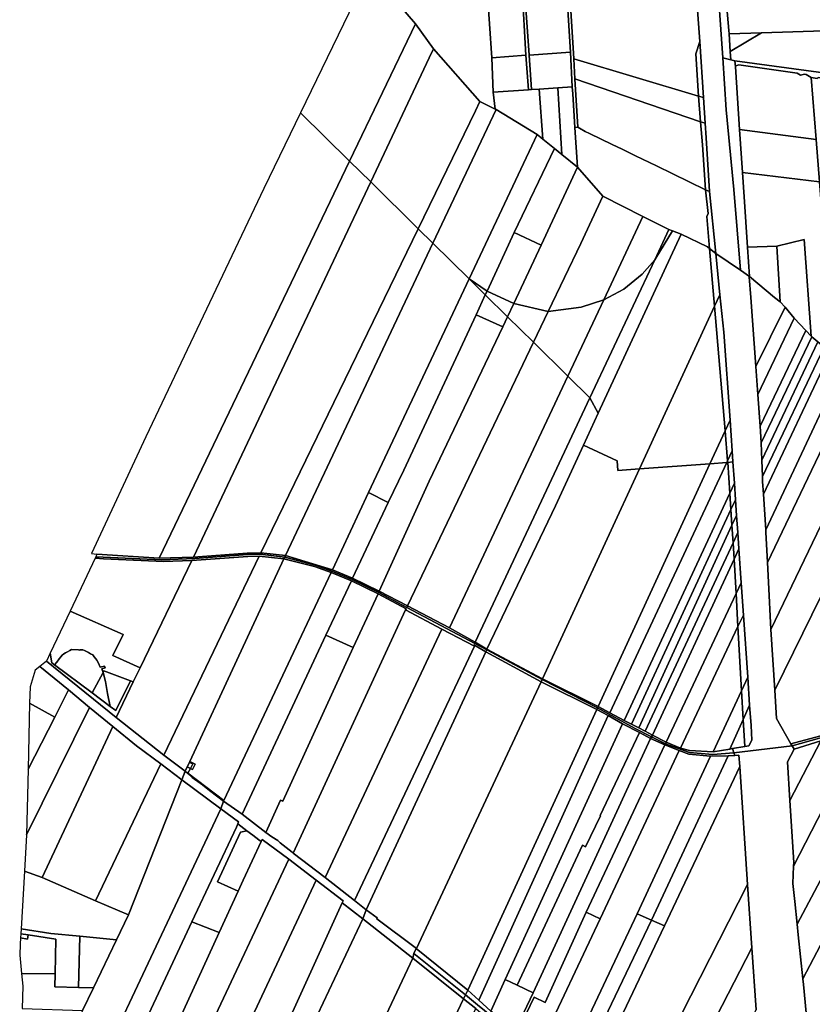
# Model space of a CAD drawing. Units: inches. Extents: x 7498623 to 7507093, y 5773790 to 5782372.
# Drawn here: x 7498628 to 7499415, y 5777345 to 5778323 of the extents above; entities that cross this region are included whole.
import ezdxf

# ---------------------------------------------------------------- set-up
doc = ezdxf.new("R2010")
doc.units = ezdxf.units.IN
doc.header["$MEASUREMENT"] = 0

msp = doc.modelspace()

# ---------------------------------------------------------------- linework, layer by layer
for points in [[(7499039.07, 5778497.8), (7498979.02, 5778459.03), (7498985.3, 5778360.2), (7499020.54, 5778318.92), (7499038.52, 5778294.03), (7499084.55, 5778241.68), (7499099.6, 5778234.19), (7499097.78, 5778251.22), (7499096.25, 5778285.13), (7499091.78, 5778352.9), (7499087.15, 5778422.19), (7499082.12, 5778493.28), (7499040.63, 5778497.56), (7499039.07, 5778497.8)], [(7499120.98, 5778487.16), (7499116.58, 5778488.06), (7499121.45, 5778420.42), (7499126.54, 5778352.9), (7499130.09, 5778287.74), (7499132.75, 5778253.5), (7499135.8, 5778253.72), (7499133.29, 5778287.76), (7499130.26, 5778334.46), (7499126.97, 5778382.68), (7499123.38, 5778430.77), (7499122.05, 5778454.05), (7499120.98, 5778487.16)], [(7499168.02, 5778479.79), (7499162.3, 5778480.76), (7499163.77, 5778458.72), (7499165.36, 5778435.34), (7499168.43, 5778384.68), (7499171.4, 5778338.26), (7499174.51, 5778290.89), (7499176.14, 5778256.23), (7499176.64, 5778249.26), (7499178.78, 5778216.13), (7499181.81, 5778216.38), (7499178.73, 5778264.43), (7499177.73, 5778284.09), (7499173.44, 5778353.55), (7499172.23, 5778369.62), (7499169.27, 5778409.71), (7499171.11, 5778409.83), (7499170.9, 5778413.13), (7499170.03, 5778417.13), (7499171.08, 5778420.75), (7499169.24, 5778422.55), (7499166.02, 5778475.48), (7499168.02, 5778479.79)], [(7499331.67, 5778312.42), (7499327.55, 5778358.24), (7499340.32, 5778385.39), (7499326.14, 5778384.34), (7499318.92, 5778379.89), (7499323.8, 5778313.13), (7499325.59, 5778285.06), (7499333.67, 5778283.14), (7499333.1, 5778291.58), (7499331.9, 5778309.1), (7499331.67, 5778312.42)], [(7498975.44, 5778373.69), (7498906.45, 5778230.57), (7498955.16, 5778182.58), (7499020.54, 5778318.92), (7498985.3, 5778360.2), (7498975.44, 5778373.69)], [(7499091.78, 5778352.9), (7499096.25, 5778285.13), (7499130.09, 5778287.74), (7499126.54, 5778352.9), (7499091.78, 5778352.9)], [(7499298.69, 5778359.72), (7499173.44, 5778353.55), (7499177.73, 5778284.09), (7499301.61, 5778247.24), (7499298.77, 5778289.22), (7499302.73, 5778301.37), (7499298.69, 5778359.72)], [(7499130.26, 5778334.46), (7499133.29, 5778287.76), (7499174.51, 5778290.89), (7499171.4, 5778338.26), (7499130.26, 5778334.46)], [(7499020.54, 5778318.92), (7498955.16, 5778182.58), (7498976.11, 5778161.94), (7499034.25, 5778284.99), (7499038.52, 5778294.03), (7499020.54, 5778318.92)], [(7499331.9, 5778309.1), (7499333.1, 5778291.58), (7499364.2, 5778310.13), (7499331.9, 5778309.1)], [(7499364.2, 5778310.13), (7499333.1, 5778291.58), (7499333.67, 5778283.14), (7499337.75, 5778282.17), (7499408.3, 5778272.72), (7499430.64, 5778269.71), (7499436.44, 5778312.41), (7499364.2, 5778310.13)], [(7499038.52, 5778294.03), (7499034.25, 5778284.99), (7498976.11, 5778161.94), (7499023.24, 5778115.49), (7499080.18, 5778232.69), (7499084.55, 5778241.68), (7499038.52, 5778294.03)], [(7499302.73, 5778301.37), (7499298.77, 5778289.22), (7499301.61, 5778247.24), (7499306.58, 5778245.76), (7499302.73, 5778301.37)], [(7499096.25, 5778285.13), (7499097.78, 5778251.22), (7499132.75, 5778253.5), (7499130.09, 5778287.74), (7499096.25, 5778285.13)], [(7499176.14, 5778256.23), (7499174.51, 5778290.89), (7499133.29, 5778287.76), (7499135.8, 5778253.72), (7499143.22, 5778254.18), (7499161.75, 5778255.34), (7499176.14, 5778256.23)], [(7499345.24, 5778171.39), (7499342.36, 5778213.93), (7499338.15, 5778276.3), (7499337.75, 5778282.17), (7499333.67, 5778283.14), (7499325.59, 5778285.06), (7499328.86, 5778233.4), (7499336.57, 5778154.41), (7499343.32, 5778074.24), (7499352.24, 5778068.02), (7499350.28, 5778097.11), (7499346.88, 5778147.29), (7499345.24, 5778171.39)], [(7499301.61, 5778247.24), (7499177.73, 5778284.09), (7499178.73, 5778264.43), (7499303.68, 5778221.76), (7499301.61, 5778247.24)], [(7499337.75, 5778282.17), (7499338.15, 5778276.3), (7499338.75, 5778277.32), (7499341.56, 5778278.13), (7499399.41, 5778270.07), (7499402.86, 5778267.93), (7499406.89, 5778269.03), (7499408.6, 5778268.62), (7499413.5, 5778265.72), (7499419.28, 5778264.59), (7499420.34, 5778265.78), (7499431.8, 5778265.42), (7499526.3, 5778252.84), (7499526.87, 5778256.72), (7499521.6, 5778257.44), (7499495.67, 5778260.94), (7499465.02, 5778265.07), (7499430.64, 5778269.71), (7499408.3, 5778272.72), (7499337.75, 5778282.17)], [(7499399.41, 5778270.07), (7499341.56, 5778278.13), (7499338.75, 5778277.32), (7499338.15, 5778276.3), (7499342.36, 5778213.93), (7499418.37, 5778204.22), (7499413.5, 5778265.72), (7499408.6, 5778268.62), (7499406.89, 5778269.03), (7499402.86, 5778267.93), (7499399.41, 5778270.07)], [(7499454.85, 5777979.17), (7499431.8, 5778265.42), (7499420.34, 5778265.78), (7499419.28, 5778264.59), (7499413.5, 5778265.72), (7499418.37, 5778204.22), (7499421.72, 5778162.01), (7499435.27, 5777991.27), (7499446.97, 5777983.72), (7499454.85, 5777979.17)], [(7499146.9, 5778204.38), (7499158.47, 5778195.1), (7499165.92, 5778189.13), (7499161.75, 5778255.34), (7499143.22, 5778254.18), (7499146.9, 5778204.38)], [(7499165.92, 5778189.13), (7499181.33, 5778176.73), (7499178.78, 5778216.13), (7499176.64, 5778249.26), (7499176.14, 5778256.23), (7499161.75, 5778255.34), (7499165.92, 5778189.13)], [(7499303.68, 5778221.76), (7499178.73, 5778264.43), (7499181.81, 5778216.38), (7499183.24, 5778215.39), (7499189.04, 5778212.13), (7499193.16, 5778210.13), (7499215.82, 5778199.23), (7499225.69, 5778194.38), (7499239.08, 5778187.92), (7499259.82, 5778177.97), (7499308.59, 5778154.22), (7499305.56, 5778198.73), (7499303.68, 5778221.76)], [(7499099.6, 5778234.19), (7499100.65, 5778233.78), (7499141.25, 5778208.92), (7499146.9, 5778204.38), (7499143.22, 5778254.18), (7499135.8, 5778253.72), (7499132.75, 5778253.5), (7499097.78, 5778251.22), (7499099.6, 5778234.19)], [(7499306.58, 5778245.76), (7499301.61, 5778247.24), (7499303.68, 5778221.76), (7499308.03, 5778220.28), (7499306.58, 5778245.76)], [(7499084.55, 5778241.68), (7499080.18, 5778232.69), (7499023.24, 5778115.49), (7499037.93, 5778101), (7499100.65, 5778233.78), (7499099.6, 5778234.19), (7499084.55, 5778241.68)], [(7498906.45, 5778230.57), (7498870.16, 5778155.29), (7498752.89, 5777908.69), (7498698.88, 5777793.04), (7498704.32, 5777792.19), (7498766.08, 5777788.29), (7498955.16, 5778182.58), (7498906.45, 5778230.57)], [(7499100.65, 5778233.78), (7499037.93, 5778101), (7499073.77, 5778065.68), (7499141.25, 5778208.92), (7499100.65, 5778233.78)], [(7499183.24, 5778215.39), (7499181.81, 5778216.38), (7499178.78, 5778216.13), (7499181.33, 5778176.73), (7499206.48, 5778147.67), (7499246.39, 5778127.55), (7499272.11, 5778114.6), (7499275.59, 5778113.29), (7499284.33, 5778109.99), (7499310.39, 5778097.49), (7499312.54, 5778095.82), (7499309.85, 5778127.6), (7499311.09, 5778130.7), (7499308.59, 5778154.22), (7499259.82, 5778177.97), (7499239.08, 5778187.92), (7499225.69, 5778194.38), (7499215.82, 5778199.23), (7499193.16, 5778210.13), (7499189.04, 5778212.13), (7499183.24, 5778215.39)], [(7499308.03, 5778220.28), (7499303.68, 5778221.76), (7499305.56, 5778198.73), (7499308.59, 5778154.22), (7499312.56, 5778152.29), (7499309.11, 5778205.75), (7499308.03, 5778220.28)], [(7499141.25, 5778208.92), (7499073.77, 5778065.68), (7499091.6, 5778053.46), (7499118.58, 5778111.6), (7499158.47, 5778195.1), (7499146.9, 5778204.38), (7499141.25, 5778208.92)], [(7499342.36, 5778213.93), (7499345.24, 5778171.39), (7499421.72, 5778162.01), (7499418.37, 5778204.22), (7499342.36, 5778213.93)], [(7499158.47, 5778195.1), (7499118.58, 5778111.6), (7499145.25, 5778099.23), (7499181.33, 5778176.73), (7499165.92, 5778189.13), (7499158.47, 5778195.1)], [(7498955.16, 5778182.58), (7498766.08, 5777788.29), (7498800.03, 5777789.25), (7498910.37, 5778022.79), (7498976.11, 5778161.94), (7498955.16, 5778182.58)], [(7499181.33, 5778176.73), (7499145.25, 5778099.23), (7499118.22, 5778041.35), (7499152.35, 5778033.26), (7499184.65, 5778100.91), (7499206.48, 5778147.67), (7499181.33, 5778176.73)], [(7499345.24, 5778171.39), (7499346.88, 5778147.29), (7499350.28, 5778097.11), (7499379.29, 5778098.21), (7499406.56, 5778104.64), (7499413.36, 5778008.76), (7499414.2, 5778008.07), (7499419.99, 5778003.3), (7499426.43, 5777998.01), (7499432.72, 5777992.83), (7499435.27, 5777991.27), (7499421.72, 5778162.01), (7499345.24, 5778171.39)], [(7498976.11, 5778161.94), (7498910.37, 5778022.79), (7498800.03, 5777789.25), (7498853.52, 5777793.46), (7498866.92, 5777793.76), (7499023.24, 5778115.49), (7498976.11, 5778161.94)], [(7499206.48, 5778147.67), (7499184.65, 5778100.91), (7499152.35, 5778033.26), (7499185.13, 5778037.67), (7499207.49, 5778044.81), (7499246.39, 5778127.55), (7499206.48, 5778147.67)], [(7499312.56, 5778152.29), (7499308.59, 5778154.22), (7499311.09, 5778130.7), (7499309.85, 5778127.6), (7499312.54, 5778095.82), (7499318.74, 5778091), (7499312.56, 5778152.29)], [(7499246.39, 5778127.55), (7499207.49, 5778044.81), (7499227.43, 5778055.56), (7499245.69, 5778070.31), (7499258.04, 5778084.61), (7499272.11, 5778114.6), (7499246.39, 5778127.55)], [(7499023.24, 5778115.49), (7498866.92, 5777793.76), (7498891.5, 5777790.99), (7499037.93, 5778101), (7499023.24, 5778115.49)], [(7499118.58, 5778111.6), (7499091.6, 5778053.46), (7499118.22, 5778041.35), (7499145.25, 5778099.23), (7499118.58, 5778111.6)], [(7499312.54, 5778095.82), (7499310.39, 5778097.49), (7499284.33, 5778109.99), (7499202.06, 5777932.25), (7499187.41, 5777900.61), (7499220.67, 5777885.01), (7499221.38, 5777875.4), (7499242.91, 5777876.99), (7499317.4, 5778038.45), (7499312.54, 5778095.82)], [(7499202.06, 5777932.25), (7499284.33, 5778109.99), (7499275.59, 5778113.29), (7499259.3, 5778086.07), (7499258.04, 5778084.61), (7499193.73, 5777947.6), (7499202.06, 5777932.25)], [(7499272.11, 5778114.6), (7499258.04, 5778084.61), (7499259.3, 5778086.07), (7499275.59, 5778113.29), (7499272.11, 5778114.6)], [(7499037.93, 5778101), (7498891.5, 5777790.99), (7498938.2, 5777776.92), (7498973.78, 5777853.44), (7499073.77, 5778065.68), (7499037.93, 5778101)], [(7499379.29, 5778098.21), (7499382.5, 5778042.99), (7499387.55, 5778037.69), (7499396.58, 5778026.7), (7499408.06, 5778014.26), (7499413.36, 5778008.76), (7499406.56, 5778104.64), (7499379.29, 5778098.21)], [(7499318.74, 5778091), (7499312.54, 5778095.82), (7499317.4, 5778038.45), (7499322.64, 5778049.8), (7499318.74, 5778091)], [(7499322.64, 5778049.8), (7499326.56, 5778012.84), (7499332.86, 5777925.4), (7499334.94, 5777894.8), (7499335.72, 5777883.86), (7499337.21, 5777862.98), (7499338.21, 5777846.26), (7499339.21, 5777830.76), (7499340.56, 5777813.79), (7499341.7, 5777797.77), (7499343.92, 5777763.87), (7499346.13, 5777731.71), (7499350.48, 5777670.12), (7499352.24, 5777642.36), (7499353.72, 5777622.11), (7499354.44, 5777607.71), (7499351.66, 5777602.05), (7499347.67, 5777601.37), (7499335.15, 5777599.23), (7499336.59, 5777595.17), (7499394.39, 5777602.03), (7499393.12, 5777604.11), (7499378.87, 5777629.1), (7499377.17, 5777657.3), (7499373.52, 5777717.61), (7499370.9, 5777764.49), (7499369.95, 5777783.98), (7499368.48, 5777814.04), (7499368.31, 5777816.59), (7499366.02, 5777851.89), (7499365.2, 5777864.36), (7499364.99, 5777869.47), (7499364.33, 5777885.57), (7499363.63, 5777902.73), (7499363.16, 5777914), (7499362.75, 5777919.41), (7499360.35, 5777950.97), (7499358.38, 5777978.65), (7499353.46, 5778047.33), (7499351.92, 5778067.68), (7499352.24, 5778068.02), (7499343.32, 5778074.24), (7499318.74, 5778091), (7499322.64, 5778049.8)], [(7499350.28, 5778097.11), (7499352.24, 5778068.02), (7499377.02, 5778047.33), (7499382.5, 5778042.99), (7499379.29, 5778098.21), (7499350.28, 5778097.11)], [(7499193.73, 5777947.6), (7499258.04, 5778084.61), (7499245.69, 5778070.31), (7499227.43, 5778055.56), (7499207.49, 5778044.81), (7499171.88, 5777969.11), (7499193.73, 5777947.6)], [(7499073.77, 5778065.68), (7498973.78, 5777853.44), (7498993.4, 5777843.77), (7499008.83, 5777875.79), (7499080.76, 5778030.09), (7499089.9, 5778049.8), (7499073.77, 5778065.68)], [(7499073.77, 5778065.68), (7499089.9, 5778049.8), (7499091.6, 5778053.46), (7499073.77, 5778065.68)], [(7499351.92, 5778067.68), (7499353.46, 5778047.33), (7499358.38, 5777978.65), (7499387.55, 5778037.69), (7499382.5, 5778042.99), (7499377.02, 5778047.33), (7499352.24, 5778068.02), (7499351.92, 5778067.68)], [(7499089.9, 5778049.8), (7499080.76, 5778030.09), (7499107.29, 5778017.93), (7499112, 5778028.04), (7499089.9, 5778049.8)], [(7499091.6, 5778053.46), (7499089.9, 5778049.8), (7499112, 5778028.04), (7499118.22, 5778041.35), (7499091.6, 5778053.46)], [(7499322.64, 5778049.8), (7499317.4, 5778038.45), (7499327.89, 5777914.63), (7499332.86, 5777925.4), (7499326.56, 5778012.84), (7499322.64, 5778049.8)], [(7499118.22, 5778041.35), (7499112, 5778028.04), (7499137.76, 5778002.7), (7499152.35, 5778033.26), (7499118.22, 5778041.35)], [(7499171.88, 5777969.11), (7499207.49, 5778044.81), (7499185.13, 5778037.67), (7499152.35, 5778033.26), (7499137.76, 5778002.7), (7499171.88, 5777969.11)], [(7499080.76, 5778030.09), (7499008.83, 5777875.79), (7498993.4, 5777843.77), (7498958.05, 5777768.56), (7498984.59, 5777755.7), (7499034.12, 5777864.87), (7499107.29, 5778017.93), (7499080.76, 5778030.09)], [(7499317.4, 5778038.45), (7499242.91, 5777876.99), (7499312.91, 5777882.17), (7499327.89, 5777914.63), (7499317.4, 5778038.45)], [(7499387.55, 5778037.69), (7499358.38, 5777978.65), (7499360.35, 5777950.97), (7499396.58, 5778026.7), (7499387.55, 5778037.69)], [(7499112, 5778028.04), (7499107.29, 5778017.93), (7499034.12, 5777864.87), (7498984.59, 5777755.7), (7499012.76, 5777740.87), (7499137.76, 5778002.7), (7499112, 5778028.04)], [(7499396.58, 5778026.7), (7499360.35, 5777950.97), (7499362.75, 5777919.41), (7499408.06, 5778014.26), (7499396.58, 5778026.7)], [(7499408.06, 5778014.26), (7499362.75, 5777919.41), (7499363.16, 5777914), (7499363.63, 5777902.73), (7499414.2, 5778008.07), (7499413.36, 5778008.76), (7499408.06, 5778014.26)], [(7499137.76, 5778002.7), (7499012.76, 5777740.87), (7499054.29, 5777719.03), (7499171.88, 5777969.11), (7499137.76, 5778002.7)], [(7499414.2, 5778008.07), (7499363.63, 5777902.73), (7499364.33, 5777885.57), (7499419.99, 5778003.3), (7499414.2, 5778008.07)], [(7499419.99, 5778003.3), (7499364.33, 5777885.57), (7499364.99, 5777869.47), (7499426.43, 5777998.01), (7499419.99, 5778003.3)], [(7499426.43, 5777998.01), (7499364.99, 5777869.47), (7499365.2, 5777864.36), (7499366.02, 5777851.89), (7499432.72, 5777992.83), (7499426.43, 5777998.01)], [(7499432.72, 5777992.83), (7499366.02, 5777851.89), (7499368.31, 5777816.59), (7499446.97, 5777983.72), (7499435.27, 5777991.27), (7499432.72, 5777992.83)], [(7499446.97, 5777983.72), (7499368.31, 5777816.59), (7499368.48, 5777814.04), (7499369.95, 5777783.98), (7499461.37, 5777975.04), (7499454.85, 5777979.17), (7499446.97, 5777983.72)], [(7499461.37, 5777975.04), (7499369.95, 5777783.98), (7499370.9, 5777764.49), (7499373.52, 5777717.61), (7499489.58, 5777959.19), (7499483.48, 5777963.41), (7499461.37, 5777975.04)], [(7499171.88, 5777969.11), (7499054.29, 5777719.03), (7499079.88, 5777704.96), (7499193.73, 5777947.6), (7499171.88, 5777969.11)], [(7499489.58, 5777959.19), (7499373.52, 5777717.61), (7499377.17, 5777657.3), (7499515.72, 5777938.97), (7499489.58, 5777959.19)], [(7499193.73, 5777947.6), (7499079.88, 5777704.96), (7499091.55, 5777697.86), (7499159.51, 5777840.33), (7499187.41, 5777900.61), (7499202.06, 5777932.25), (7499193.73, 5777947.6)], [(7499515.72, 5777938.97), (7499377.17, 5777657.3), (7499378.87, 5777629.1), (7499393.12, 5777604.11), (7499426.71, 5777612.96), (7499458.31, 5777674.66), (7499480.56, 5777717.74), (7499502.13, 5777760.63), (7499523.62, 5777803.11), (7499544.98, 5777845.11), (7499566.93, 5777888.97), (7499541.95, 5777910.66), (7499515.72, 5777938.97)], [(7499332.86, 5777925.4), (7499327.89, 5777914.63), (7499330.4, 5777885.07), (7499334.94, 5777894.8), (7499332.86, 5777925.4)], [(7499330.4, 5777885.07), (7499327.89, 5777914.63), (7499312.91, 5777882.17), (7499329.62, 5777883.41), (7499330.4, 5777885.07)], [(7499187.41, 5777900.61), (7499159.51, 5777840.33), (7499091.55, 5777697.86), (7499146.74, 5777668.5), (7499242.91, 5777876.99), (7499221.38, 5777875.4), (7499220.67, 5777885.01), (7499187.41, 5777900.61)], [(7499334.94, 5777894.8), (7499330.4, 5777885.07), (7499330.51, 5777883.48), (7499335.72, 5777883.86), (7499334.94, 5777894.8)], [(7499312.91, 5777882.17), (7499201.78, 5777641.2), (7499213.48, 5777634.69), (7499329.62, 5777883.41), (7499312.91, 5777882.17)], [(7499330.51, 5777883.48), (7499329.62, 5777883.41), (7499213.48, 5777634.69), (7499227.77, 5777627.28), (7499332.6, 5777853.05), (7499330.51, 5777883.48)], [(7499330.4, 5777885.07), (7499329.62, 5777883.41), (7499330.51, 5777883.48), (7499330.4, 5777885.07)], [(7499335.72, 5777883.86), (7499330.51, 5777883.48), (7499332.6, 5777853.05), (7499337.21, 5777862.98), (7499335.72, 5777883.86)], [(7499242.91, 5777876.99), (7499146.74, 5777668.5), (7499201.78, 5777641.2), (7499312.91, 5777882.17), (7499242.91, 5777876.99)], [(7499337.21, 5777862.98), (7499332.6, 5777853.05), (7499333.73, 5777836.6), (7499338.21, 5777846.26), (7499337.21, 5777862.98)], [(7498973.78, 5777853.44), (7498938.2, 5777776.92), (7498958.05, 5777768.56), (7498993.4, 5777843.77), (7498973.78, 5777853.44)], [(7499332.6, 5777853.05), (7499227.77, 5777627.28), (7499234.88, 5777623.59), (7499333.73, 5777836.6), (7499332.6, 5777853.05)], [(7499338.21, 5777846.26), (7499333.73, 5777836.6), (7499334.71, 5777820.98), (7499339.21, 5777830.76), (7499338.21, 5777846.26)], [(7499333.73, 5777836.6), (7499234.88, 5777623.59), (7499242.18, 5777619.8), (7499334.71, 5777820.98), (7499333.73, 5777836.6)], [(7499339.21, 5777830.76), (7499334.71, 5777820.98), (7499335.8, 5777803.57), (7499340.56, 5777813.79), (7499339.21, 5777830.76)], [(7499334.71, 5777820.98), (7499242.18, 5777619.8), (7499248.68, 5777616.43), (7499335.8, 5777803.57), (7499334.71, 5777820.98)], [(7499340.56, 5777813.79), (7499335.8, 5777803.57), (7499336.83, 5777787.28), (7499341.7, 5777797.77), (7499340.56, 5777813.79)], [(7499335.8, 5777803.57), (7499248.68, 5777616.43), (7499255.8, 5777612.74), (7499336.83, 5777787.28), (7499335.8, 5777803.57)], [(7499341.7, 5777797.77), (7499336.83, 5777787.28), (7499338.96, 5777753.36), (7499343.92, 5777763.87), (7499341.7, 5777797.77)], [(7498677.63, 5777735.85), (7498730.33, 5777712.68), (7498719.92, 5777691.81), (7498747.2, 5777679.61), (7498798.39, 5777786.1), (7498770.5, 5777785.14), (7498710.82, 5777787.79), (7498702.55, 5777788.45), (7498677.63, 5777735.85)], [(7498798.39, 5777786.1), (7498854.08, 5777790.08), (7498865.52, 5777790.38), (7498889.82, 5777787.74), (7498890.72, 5777789.46), (7498866.52, 5777792.26), (7498853.72, 5777791.96), (7498801.43, 5777788.05), (7498768.73, 5777786.74), (7498703.07, 5777789.56), (7498702.55, 5777788.45), (7498710.82, 5777787.79), (7498770.5, 5777785.14), (7498798.39, 5777786.1)], [(7498801.43, 5777788.05), (7498853.72, 5777791.96), (7498866.52, 5777792.26), (7498890.72, 5777789.46), (7498891.5, 5777790.99), (7498866.92, 5777793.76), (7498853.52, 5777793.46), (7498800.03, 5777789.25), (7498766.08, 5777788.29), (7498704.32, 5777792.19), (7498703.07, 5777789.56), (7498768.73, 5777786.74), (7498801.43, 5777788.05)], [(7498798.39, 5777786.1), (7498747.2, 5777679.61), (7498740.38, 5777665.42), (7498723.36, 5777630.01), (7498770.86, 5777592.76), (7498865.52, 5777790.38), (7498854.08, 5777790.08), (7498798.39, 5777786.1)], [(7498865.52, 5777790.38), (7498770.86, 5777592.76), (7498791.8, 5777576.88), (7498793.85, 5777581.02), (7498796.06, 5777585.61), (7498796.51, 5777586.54), (7498889.82, 5777787.74), (7498865.52, 5777790.38)], [(7498920.32, 5777779.94), (7498889.82, 5777787.74), (7498796.51, 5777586.54), (7498801.92, 5777583.94), (7498799.26, 5777578.42), (7498797.18, 5777579.42), (7498794.63, 5777574.95), (7498830.38, 5777547.85), (7498936.82, 5777774.03), (7498920.32, 5777779.94)], [(7498921.02, 5777781.27), (7498890.72, 5777789.46), (7498889.82, 5777787.74), (7498920.32, 5777779.94), (7498936.82, 5777774.03), (7498937.52, 5777775.47), (7498921.02, 5777781.27)], [(7498938.2, 5777776.92), (7498891.5, 5777790.99), (7498890.72, 5777789.46), (7498921.02, 5777781.27), (7498937.52, 5777775.47), (7498938.2, 5777776.92)], [(7499336.83, 5777787.28), (7499255.8, 5777612.74), (7499269.28, 5777605.74), (7499338.96, 5777753.36), (7499336.83, 5777787.28)], [(7499012.76, 5777740.87), (7498984.59, 5777755.7), (7498958.05, 5777768.56), (7498938.2, 5777776.92), (7498937.52, 5777775.47), (7498957.72, 5777767.28), (7498984.22, 5777754.28), (7499012.12, 5777739.29), (7499012.76, 5777740.87)], [(7498936.82, 5777774.03), (7498830.38, 5777547.85), (7498830, 5777547.05), (7498848.54, 5777533.99), (7498931.7, 5777712.04), (7498956.89, 5777765.96), (7498936.82, 5777774.03)], [(7498956.89, 5777765.96), (7498931.7, 5777712.04), (7498958.57, 5777699.79), (7498983.48, 5777753.03), (7498956.89, 5777765.96)], [(7499079.43, 5777703.5), (7499012.12, 5777739.29), (7498984.22, 5777754.28), (7498957.72, 5777767.28), (7498937.52, 5777775.47), (7498936.82, 5777774.03), (7498956.89, 5777765.96), (7498983.48, 5777753.03), (7499011.37, 5777738.05), (7499010.69, 5777736.96), (7499046.84, 5777718), (7499079.18, 5777701.09), (7499078.61, 5777702.21), (7499090.42, 5777695.39), (7499091.24, 5777697.22), (7499079.43, 5777703.5)], [(7499343.92, 5777763.87), (7499338.96, 5777753.36), (7499340.75, 5777720.34), (7499346.13, 5777731.71), (7499343.92, 5777763.87)], [(7498899.27, 5777495.32), (7499010.69, 5777736.96), (7499011.37, 5777738.05), (7498983.48, 5777753.03), (7498958.57, 5777699.79), (7498888.81, 5777547.19), (7498886.61, 5777548.19), (7498872.02, 5777516.08), (7498877.91, 5777511.68), (7498883.84, 5777507.9), (7498886.24, 5777505.56), (7498898.02, 5777496.48), (7498899.27, 5777495.32)], [(7499338.96, 5777753.36), (7499269.28, 5777605.74), (7499283.71, 5777599.79), (7499340.75, 5777720.34), (7499338.96, 5777753.36)], [(7499010.69, 5777736.96), (7498899.27, 5777495.32), (7498930.95, 5777471.1), (7499046.84, 5777718), (7499010.69, 5777736.96)], [(7499079.88, 5777704.96), (7499054.29, 5777719.03), (7499012.76, 5777740.87), (7499012.12, 5777739.29), (7499079.43, 5777703.5), (7499091.24, 5777697.22), (7499091.55, 5777697.86), (7499079.88, 5777704.96)], [(7498677.63, 5777735.85), (7498657.75, 5777693.87), (7498659.5, 5777684.39), (7498662.3, 5777682.3), (7498664.5, 5777685.21), (7498666.86, 5777688.38), (7498668.43, 5777690.41), (7498669.88, 5777691.92), (7498671.42, 5777693.25), (7498673.08, 5777694.43), (7498674.91, 5777695.49), (7498677.25, 5777696.53), (7498679.18, 5777697.71), (7498685.89, 5777697.34), (7498686.66, 5777697.02), (7498687.24, 5777697.22), (7498690.15, 5777697.17), (7498692.07, 5777696.6), (7498694.06, 5777695.82), (7498695.98, 5777694.74), (7498698, 5777693.37), (7498700.13, 5777692.44), (7498701.5, 5777690.38), (7498703.2, 5777688.54), (7498704.34, 5777687.06), (7498705.95, 5777684), (7498707.6, 5777680.18), (7498711.78, 5777681.21), (7498712.31, 5777679.32), (7498709.3, 5777678.53), (7498710.32, 5777674.69), (7498711.23, 5777676.38), (7498737.68, 5777666.44), (7498740.38, 5777665.42), (7498747.2, 5777679.61), (7498719.92, 5777691.81), (7498730.33, 5777712.68), (7498677.63, 5777735.85)], [(7499346.13, 5777731.71), (7499340.75, 5777720.34), (7499344.2, 5777656.63), (7499350.48, 5777670.12), (7499346.13, 5777731.71)], [(7498930.95, 5777471.1), (7498960.07, 5777448.39), (7499079.18, 5777701.09), (7499046.84, 5777718), (7498930.95, 5777471.1)], [(7499340.75, 5777720.34), (7499283.71, 5777599.79), (7499292.48, 5777597.37), (7499316.05, 5777596.16), (7499344.2, 5777656.63), (7499340.75, 5777720.34)], [(7498931.7, 5777712.04), (7498848.54, 5777533.99), (7498872.02, 5777516.08), (7498886.61, 5777548.19), (7498888.81, 5777547.19), (7498958.57, 5777699.79), (7498931.7, 5777712.04)], [(7498662.3, 5777682.3), (7498699.47, 5777654.52), (7498710.32, 5777674.69), (7498709.3, 5777678.53), (7498712.31, 5777679.32), (7498711.78, 5777681.21), (7498707.6, 5777680.18), (7498705.95, 5777684), (7498704.34, 5777687.06), (7498703.2, 5777688.54), (7498701.5, 5777690.38), (7498700.13, 5777692.44), (7498698, 5777693.37), (7498695.98, 5777694.74), (7498694.06, 5777695.82), (7498692.07, 5777696.6), (7498690.15, 5777697.17), (7498687.24, 5777697.22), (7498686.66, 5777697.02), (7498685.89, 5777697.34), (7498679.18, 5777697.71), (7498677.25, 5777696.53), (7498674.91, 5777695.49), (7498673.08, 5777694.43), (7498671.42, 5777693.25), (7498669.88, 5777691.92), (7498668.43, 5777690.41), (7498666.86, 5777688.38), (7498664.5, 5777685.21), (7498662.3, 5777682.3)], [(7499079.18, 5777701.09), (7498960.07, 5777448.39), (7498971.66, 5777439.28), (7499090.42, 5777695.39), (7499078.61, 5777702.21), (7499079.18, 5777701.09)], [(7499146.74, 5777668.5), (7499091.55, 5777697.86), (7499091.24, 5777697.22), (7499146.45, 5777667.88), (7499146.74, 5777668.5)], [(7498737.68, 5777666.44), (7498723.05, 5777636.98), (7498717.46, 5777641.14), (7498699.47, 5777654.52), (7498662.3, 5777682.3), (7498659.5, 5777684.39), (7498657.75, 5777693.87), (7498654.09, 5777686.13), (7498723.36, 5777630.01), (7498740.38, 5777665.42), (7498737.68, 5777666.44)], [(7499090.42, 5777695.39), (7498971.66, 5777439.28), (7498982.58, 5777431.23), (7498982.11, 5777430.35), (7499021.46, 5777400.75), (7499052.26, 5777466.72), (7499145.44, 5777665.56), (7499090.42, 5777695.39)], [(7499146.45, 5777667.88), (7499091.24, 5777697.22), (7499090.42, 5777695.39), (7499145.44, 5777665.56), (7499146.45, 5777667.88)], [(7498676.16, 5777657.69), (7498647.6, 5777680.9), (7498642.84, 5777677.07), (7498637.87, 5777660.61), (7498637.5, 5777644.36), (7498662.38, 5777630.61), (7498676.16, 5777657.69)], [(7498723.36, 5777630.01), (7498654.09, 5777686.13), (7498647.6, 5777680.9), (7498676.16, 5777657.69), (7498696.83, 5777640.2), (7498720.06, 5777621.05), (7498743.56, 5777601.86), (7498767.66, 5777584.06), (7498788.72, 5777568.4), (7498791.8, 5777576.88), (7498770.86, 5777592.76), (7498723.36, 5777630.01)], [(7498699.47, 5777654.52), (7498717.46, 5777641.14), (7498714.72, 5777654.08), (7498712.7, 5777665.8), (7498710.32, 5777674.69), (7498699.47, 5777654.52)], [(7498710.32, 5777674.69), (7498712.7, 5777665.8), (7498714.72, 5777654.08), (7498717.46, 5777641.14), (7498723.05, 5777636.98), (7498737.68, 5777666.44), (7498711.23, 5777676.38), (7498710.32, 5777674.69)], [(7499201.78, 5777641.2), (7499146.74, 5777668.5), (7499146.45, 5777667.88), (7499201.12, 5777639.63), (7499201.78, 5777641.2)], [(7499350.48, 5777670.12), (7499344.2, 5777656.63), (7499345.75, 5777628.01), (7499352.24, 5777642.36), (7499350.48, 5777670.12)], [(7499145.44, 5777665.56), (7499052.26, 5777466.72), (7499021.46, 5777400.75), (7499021.4, 5777400.61), (7499072.38, 5777359.42), (7499200.48, 5777638.05), (7499145.44, 5777665.56)], [(7499201.12, 5777639.63), (7499146.45, 5777667.88), (7499145.44, 5777665.56), (7499200.48, 5777638.05), (7499201.12, 5777639.63)], [(7498676.16, 5777657.69), (7498662.38, 5777630.61), (7498636, 5777578.78), (7498634.52, 5777513.66), (7498696.83, 5777640.2), (7498676.16, 5777657.69)], [(7499344.2, 5777656.63), (7499316.05, 5777596.16), (7499332.56, 5777598.82), (7499345.75, 5777628.01), (7499344.2, 5777656.63)], [(7498696.83, 5777640.2), (7498634.52, 5777513.66), (7498632.36, 5777477.6), (7498649.79, 5777471.25), (7498720.06, 5777621.05), (7498696.83, 5777640.2)], [(7498636, 5777578.78), (7498662.38, 5777630.61), (7498637.5, 5777644.36), (7498636, 5777578.78)], [(7499238.63, 5777619.13), (7499201.12, 5777639.63), (7499200.48, 5777638.05), (7499211.99, 5777631.97), (7499226.1, 5777623.84), (7499242.93, 5777615.25), (7499253.98, 5777609.23), (7499254.91, 5777611.02), (7499238.63, 5777619.13)], [(7499234.88, 5777623.59), (7499227.77, 5777627.28), (7499213.48, 5777634.69), (7499201.78, 5777641.2), (7499201.12, 5777639.63), (7499238.63, 5777619.13), (7499254.91, 5777611.02), (7499255.8, 5777612.74), (7499248.68, 5777616.43), (7499242.18, 5777619.8), (7499234.88, 5777623.59)], [(7499352.24, 5777642.36), (7499345.75, 5777628.01), (7499347.67, 5777601.37), (7499351.66, 5777602.05), (7499354.44, 5777607.71), (7499353.72, 5777622.11), (7499352.24, 5777642.36)], [(7499200.48, 5777638.05), (7499072.38, 5777359.42), (7499083.38, 5777349.59), (7499211.99, 5777631.97), (7499200.48, 5777638.05)], [(7499211.99, 5777631.97), (7499083.38, 5777349.59), (7499095.38, 5777338.6), (7499109.69, 5777369.9), (7499226.1, 5777623.84), (7499211.99, 5777631.97)], [(7498720.06, 5777621.05), (7498649.79, 5777471.25), (7498702.99, 5777448.06), (7498767.66, 5777584.06), (7498743.56, 5777601.86), (7498720.06, 5777621.05)], [(7499226.1, 5777623.84), (7499109.69, 5777369.9), (7499121.62, 5777364.4), (7499186.32, 5777503.21), (7499189.2, 5777501.81), (7499204.34, 5777532.58), (7499203.9, 5777532.81), (7499242.93, 5777615.25), (7499226.1, 5777623.84)], [(7499345.75, 5777628.01), (7499332.56, 5777598.82), (7499335.15, 5777599.23), (7499347.67, 5777601.37), (7499345.75, 5777628.01)], [(7499423.03, 5777606.9), (7499392.24, 5777547.57), (7499396.18, 5777486.03), (7499396.01, 5777482.57), (7499467.54, 5777622.13), (7499423.03, 5777606.9)], [(7499467.54, 5777622.13), (7499396.01, 5777482.57), (7499395.19, 5777465.42), (7499397.26, 5777447.38), (7499399.5, 5777425.09), (7499425.18, 5777473.67), (7499462.4, 5777548.42), (7499497.4, 5777619.4), (7499467.54, 5777622.13)], [(7499242.93, 5777615.25), (7499203.9, 5777532.81), (7499204.34, 5777532.58), (7499189.2, 5777501.81), (7499186.32, 5777503.21), (7499121.62, 5777364.4), (7499137.44, 5777356.88), (7499253.98, 5777609.23), (7499242.93, 5777615.25)], [(7499268.73, 5777604.13), (7499254.91, 5777611.02), (7499253.98, 5777609.23), (7499268.04, 5777602.91), (7499268.73, 5777604.13)], [(7499269.28, 5777605.74), (7499255.8, 5777612.74), (7499254.91, 5777611.02), (7499268.73, 5777604.13), (7499269.28, 5777605.74)], [(7499394.39, 5777602.03), (7499421.51, 5777609.56), (7499425.46, 5777610.88), (7499426.71, 5777612.96), (7499393.12, 5777604.11), (7499394.39, 5777602.03)], [(7499396.39, 5777598.74), (7499423.03, 5777606.9), (7499425.46, 5777610.88), (7499421.51, 5777609.56), (7499394.39, 5777602.03), (7499396.39, 5777598.74)], [(7499532.09, 5777617.54), (7499487.98, 5777530.01), (7499450.44, 5777457.08), (7499405.08, 5777370.58), (7499405.64, 5777365.12), (7499410.35, 5777315.59), (7499410.64, 5777311.5), (7499500.75, 5777489.63), (7499563.12, 5777615.65), (7499532.09, 5777617.54)], [(7499268.04, 5777602.91), (7499253.98, 5777609.23), (7499137.44, 5777356.88), (7499128.01, 5777337.18), (7499130.48, 5777335.97), (7499138.42, 5777352.48), (7499149.23, 5777347.31), (7499189.9, 5777436.69), (7499268.04, 5777602.91)], [(7499268.04, 5777602.91), (7499189.9, 5777436.69), (7499203.92, 5777430.23), (7499282.19, 5777597.25), (7499268.04, 5777602.91)], [(7499315.62, 5777593.34), (7499292.73, 5777595.24), (7499268.73, 5777604.13), (7499268.04, 5777602.91), (7499282.19, 5777597.25), (7499291.88, 5777593.68), (7499313.32, 5777591.69), (7499330.87, 5777591.95), (7499337.58, 5777592.39), (7499336.59, 5777595.17), (7499315.62, 5777593.34)], [(7499316.05, 5777596.16), (7499292.48, 5777597.37), (7499283.71, 5777599.79), (7499269.28, 5777605.74), (7499268.73, 5777604.13), (7499292.73, 5777595.24), (7499315.62, 5777593.34), (7499336.59, 5777595.17), (7499335.15, 5777599.23), (7499332.56, 5777598.82), (7499316.05, 5777596.16)], [(7499396.39, 5777598.74), (7499389.78, 5777585.96), (7499392.24, 5777547.57), (7499423.03, 5777606.9), (7499396.39, 5777598.74)], [(7499291.88, 5777593.68), (7499282.19, 5777597.25), (7499203.92, 5777430.23), (7499143.46, 5777301.76), (7499167.06, 5777279.7), (7499187.82, 5777322.84), (7499240.56, 5777435.26), (7499313.32, 5777591.69), (7499291.88, 5777593.68)], [(7499313.32, 5777591.69), (7499240.56, 5777435.26), (7499255.04, 5777428.93), (7499330.87, 5777591.95), (7499313.32, 5777591.69)], [(7499330.87, 5777591.95), (7499255.04, 5777428.93), (7499267.63, 5777423.4), (7499342.65, 5777581.46), (7499341.7, 5777592.63), (7499337.58, 5777592.39), (7499330.87, 5777591.95)], [(7498767.66, 5777584.06), (7498702.99, 5777448.06), (7498735.75, 5777434.35), (7498788.72, 5777568.4), (7498767.66, 5777584.06)], [(7498793.85, 5777581.02), (7498791.8, 5777576.88), (7498794.42, 5777574.58), (7498794.63, 5777574.95), (7498797.18, 5777579.42), (7498793.85, 5777581.02)], [(7498796.06, 5777585.61), (7498793.85, 5777581.02), (7498797.18, 5777579.42), (7498799.4, 5777584.02), (7498796.06, 5777585.61)], [(7498796.06, 5777585.61), (7498799.4, 5777584.02), (7498797.18, 5777579.42), (7498799.26, 5777578.42), (7498801.92, 5777583.94), (7498796.51, 5777586.54), (7498796.06, 5777585.61)], [(7499342.65, 5777581.46), (7499267.63, 5777423.4), (7499188.87, 5777257.51), (7499212.9, 5777236.59), (7499228.45, 5777224.86), (7499350.35, 5777464.39), (7499342.65, 5777581.46)], [(7498816.17, 5777557.6), (7498809.1, 5777563.25), (7498799, 5777570.54), (7498794.42, 5777574.58), (7498791.8, 5777576.88), (7498788.72, 5777568.4), (7498827.17, 5777539.56), (7498830, 5777547.05), (7498816.17, 5777557.6)], [(7498794.63, 5777574.95), (7498794.42, 5777574.58), (7498799, 5777570.54), (7498809.1, 5777563.25), (7498816.17, 5777557.6), (7498830, 5777547.05), (7498830.38, 5777547.85), (7498794.63, 5777574.95)], [(7498735.75, 5777434.35), (7498723.69, 5777409.27), (7498700.86, 5777361.79), (7498689.99, 5777339.17), (7498672.14, 5777302.02), (7498691.09, 5777301.65), (7498714.99, 5777301.18), (7498827.17, 5777539.56), (7498788.72, 5777568.4), (7498735.75, 5777434.35)], [(7498930.95, 5777471.1), (7498899.27, 5777495.32), (7498898.02, 5777496.48), (7498886.24, 5777505.56), (7498883.84, 5777507.9), (7498877.91, 5777511.68), (7498872.02, 5777516.08), (7498848.54, 5777533.99), (7498830, 5777547.05), (7498827.17, 5777539.56), (7498844.98, 5777526.39), (7498844.11, 5777524.41), (7498853.11, 5777517.7), (7498859.09, 5777513.25), (7498864.91, 5777508.82), (7498867.45, 5777506.87), (7498868.41, 5777508.85), (7498894.89, 5777489.53), (7498922.07, 5777468.61), (7498948.65, 5777448.15), (7498947.76, 5777446.2), (7498968.4, 5777430.36), (7498971.66, 5777439.28), (7498960.07, 5777448.39), (7498930.95, 5777471.1)], [(7498844.98, 5777526.39), (7498827.17, 5777539.56), (7498714.99, 5777301.18), (7498716.24, 5777301.15), (7498739.19, 5777300.54), (7498798.57, 5777427.11), (7498842.73, 5777521.25), (7498844.11, 5777524.41), (7498844.98, 5777526.39)], [(7498825.66, 5777416.52), (7498844.51, 5777457.6), (7498823.96, 5777467.1), (7498846.97, 5777516.17), (7498853.11, 5777517.7), (7498844.11, 5777524.41), (7498842.73, 5777521.25), (7498798.57, 5777427.11), (7498825.66, 5777416.52)], [(7498844.51, 5777457.6), (7498849.64, 5777468.78), (7498867.45, 5777506.87), (7498864.91, 5777508.82), (7498859.09, 5777513.25), (7498853.11, 5777517.7), (7498846.97, 5777516.17), (7498823.96, 5777467.1), (7498844.51, 5777457.6)], [(7498811.84, 5777312.64), (7498894.89, 5777489.53), (7498868.41, 5777508.85), (7498867.45, 5777506.87), (7498849.64, 5777468.78), (7498844.51, 5777457.6), (7498825.66, 5777416.52), (7498774.23, 5777304.49), (7498795.3, 5777309.32), (7498807.14, 5777312.04), (7498811.84, 5777312.64)], [(7498922.07, 5777468.61), (7498894.89, 5777489.53), (7498811.84, 5777312.64), (7498812.96, 5777312.48), (7498823.58, 5777307.76), (7498841.05, 5777296.07), (7498922.07, 5777468.61)], [(7498735.75, 5777434.35), (7498702.99, 5777448.06), (7498649.79, 5777471.25), (7498632.36, 5777477.6), (7498628.93, 5777420.43), (7498658.58, 5777415.74), (7498687.16, 5777412.9), (7498723.69, 5777409.27), (7498735.75, 5777434.35)], [(7499425.18, 5777473.67), (7499399.5, 5777425.09), (7499400.58, 5777414.28), (7499405.08, 5777370.58), (7499450.44, 5777457.08), (7499425.18, 5777473.67)], [(7498870.62, 5777276.26), (7498947.76, 5777446.2), (7498948.65, 5777448.15), (7498922.07, 5777468.61), (7498841.05, 5777296.07), (7498870.62, 5777276.26)], [(7499350.35, 5777464.39), (7499228.45, 5777224.86), (7499232.96, 5777221.47), (7499233.89, 5777223.73), (7499243.19, 5777218.9), (7499242.99, 5777217.68), (7499247.64, 5777214.67), (7499246.67, 5777212.06), (7499254.11, 5777206.57), (7499354.41, 5777401.41), (7499350.35, 5777464.39)], [(7498947.76, 5777446.2), (7498870.62, 5777276.26), (7498889.48, 5777263.33), (7498968.4, 5777430.36), (7498947.76, 5777446.2)], [(7499021.46, 5777400.75), (7498982.11, 5777430.35), (7498982.58, 5777431.23), (7498971.66, 5777439.28), (7498968.4, 5777430.36), (7499017.87, 5777391.11), (7499019.08, 5777395.65), (7499021.4, 5777400.61), (7499021.46, 5777400.75)], [(7499189.9, 5777436.69), (7499149.23, 5777347.31), (7499138.42, 5777352.48), (7499130.48, 5777335.97), (7499141.36, 5777330.65), (7499132.23, 5777311.32), (7499136.05, 5777308.89), (7499136.51, 5777307.85), (7499143.46, 5777301.76), (7499203.92, 5777430.23), (7499189.9, 5777436.69)], [(7499255.04, 5777428.93), (7499240.56, 5777435.26), (7499187.82, 5777322.84), (7499193.27, 5777320.39), (7499193.56, 5777321.13), (7499196.21, 5777320.07), (7499195.48, 5777318.28), (7499200.97, 5777315.88), (7499255.04, 5777428.93)], [(7498798.57, 5777427.11), (7498739.19, 5777300.54), (7498740.24, 5777300.66), (7498774.23, 5777304.49), (7498825.66, 5777416.52), (7498798.57, 5777427.11)], [(7498968.4, 5777430.36), (7498889.48, 5777263.33), (7498891.65, 5777261.7), (7498938.66, 5777222.38), (7499017.87, 5777391.11), (7498968.4, 5777430.36)], [(7499267.63, 5777423.4), (7499255.04, 5777428.93), (7499200.97, 5777315.88), (7499178.21, 5777268.24), (7499188.87, 5777257.51), (7499267.63, 5777423.4)], [(7498628.38, 5777411.28), (7498628.01, 5777405.09), (7498627.61, 5777394.19), (7498629.54, 5777376.08), (7498662.88, 5777375.66), (7498663.59, 5777409.9), (7498635.92, 5777414.27), (7498635.22, 5777410.17), (7498628.38, 5777411.28)], [(7498628.63, 5777415.42), (7498628.38, 5777411.28), (7498635.22, 5777410.17), (7498635.92, 5777414.27), (7498628.63, 5777415.42)], [(7498687.16, 5777412.9), (7498658.58, 5777415.74), (7498628.93, 5777420.43), (7498628.63, 5777415.42), (7498635.92, 5777414.27), (7498663.59, 5777409.9), (7498662.88, 5777375.66), (7498662.62, 5777362.59), (7498686.12, 5777362.1), (7498687.16, 5777412.9)], [(7498700.86, 5777361.79), (7498723.69, 5777409.27), (7498687.16, 5777412.9), (7498686.12, 5777362.1), (7498700.86, 5777361.79)], [(7499070.12, 5777354.61), (7499019.08, 5777395.65), (7499017.87, 5777391.11), (7499068.39, 5777350.9), (7499070.12, 5777354.61)], [(7499072.38, 5777359.42), (7499021.4, 5777400.61), (7499019.08, 5777395.65), (7499070.12, 5777354.61), (7499072.38, 5777359.42)], [(7499354.41, 5777401.41), (7499254.11, 5777206.57), (7499280.25, 5777187.76), (7499286.34, 5777199.61), (7499358.95, 5777339.81), (7499354.41, 5777401.41)], [(7499017.87, 5777391.11), (7498938.66, 5777222.38), (7498972.45, 5777187.32), (7498984.79, 5777174.56), (7499068.39, 5777350.9), (7499017.87, 5777391.11)], [(7498700.86, 5777361.79), (7498686.12, 5777362.1), (7498662.62, 5777362.59), (7498662.88, 5777375.66), (7498629.54, 5777376.08), (7498630.89, 5777363.37), (7498630.08, 5777341.11), (7498689.99, 5777339.17), (7498700.86, 5777361.79)], [(7499109.69, 5777369.9), (7499095.38, 5777338.6), (7499120.65, 5777319.18), (7499128.01, 5777337.18), (7499137.44, 5777356.88), (7499121.62, 5777364.4), (7499109.69, 5777369.9)], [(7499120.65, 5777319.18), (7499095.38, 5777338.6), (7499083.38, 5777349.59), (7499072.38, 5777359.42), (7499070.12, 5777354.61), (7499082.28, 5777344.83), (7499142.58, 5777295.74), (7499165.58, 5777274.75), (7499187.32, 5777254.64), (7499188.87, 5777257.51), (7499178.21, 5777268.24), (7499167.06, 5777279.7), (7499143.46, 5777301.76), (7499136.51, 5777307.85), (7499136.05, 5777308.89), (7499132.23, 5777311.32), (7499131.54, 5777309.86), (7499128.69, 5777311.84), (7499129.58, 5777313.59), (7499120.65, 5777319.18)], [(7499068.39, 5777350.9), (7498984.79, 5777174.56), (7498996.24, 5777162.41), (7499080.35, 5777341.04), (7499068.39, 5777350.9)], [(7499142.58, 5777295.74), (7499082.28, 5777344.83), (7499070.12, 5777354.61), (7499068.39, 5777350.9), (7499080.35, 5777341.04), (7499092.43, 5777330.8), (7499098.24, 5777325.89), (7499104.09, 5777320.89), (7499110.94, 5777315.83), (7499116.59, 5777311.69), (7499128.37, 5777301.46), (7499140.31, 5777291.27), (7499163.98, 5777271.55), (7499175.2, 5777261.67), (7499185.28, 5777250.85), (7499187.32, 5777254.64), (7499165.58, 5777274.75), (7499142.58, 5777295.74)]]:
    msp.add_lwpolyline(points, close=True)
for points in [[(7499298.69, 5778359.72), (7499302.73, 5778301.37), (7499306.58, 5778245.76), (7499308.03, 5778220.28), (7499309.11, 5778205.75), (7499312.56, 5778152.29), (7499318.74, 5778091), (7499343.32, 5778074.24), (7499336.57, 5778154.41), (7499328.86, 5778233.4), (7499325.59, 5778285.06), (7499323.8, 5778313.13), (7499318.92, 5778379.89)], [(7499327.55, 5778358.24), (7499331.67, 5778312.42), (7499331.9, 5778309.1), (7499331.9, 5778309.1), (7499364.2, 5778310.13), (7499436.44, 5778312.41)], [(7499410.35, 5777315.59), (7499405.64, 5777365.12), (7499405.08, 5777370.58), (7499400.58, 5777414.28), (7499399.5, 5777425.09), (7499397.26, 5777447.38), (7499395.19, 5777465.42), (7499396.01, 5777482.57), (7499396.18, 5777486.03), (7499392.24, 5777547.57), (7499389.78, 5777585.96), (7499396.39, 5777598.74), (7499394.39, 5777602.03), (7499336.59, 5777595.17), (7499336.59, 5777595.17), (7499337.58, 5777592.39), (7499341.7, 5777592.63), (7499342.65, 5777581.46), (7499350.35, 5777464.39), (7499354.41, 5777401.41), (7499358.95, 5777339.81)]]:
    msp.add_lwpolyline(points)

doc.saveas('drawing.dxf')
